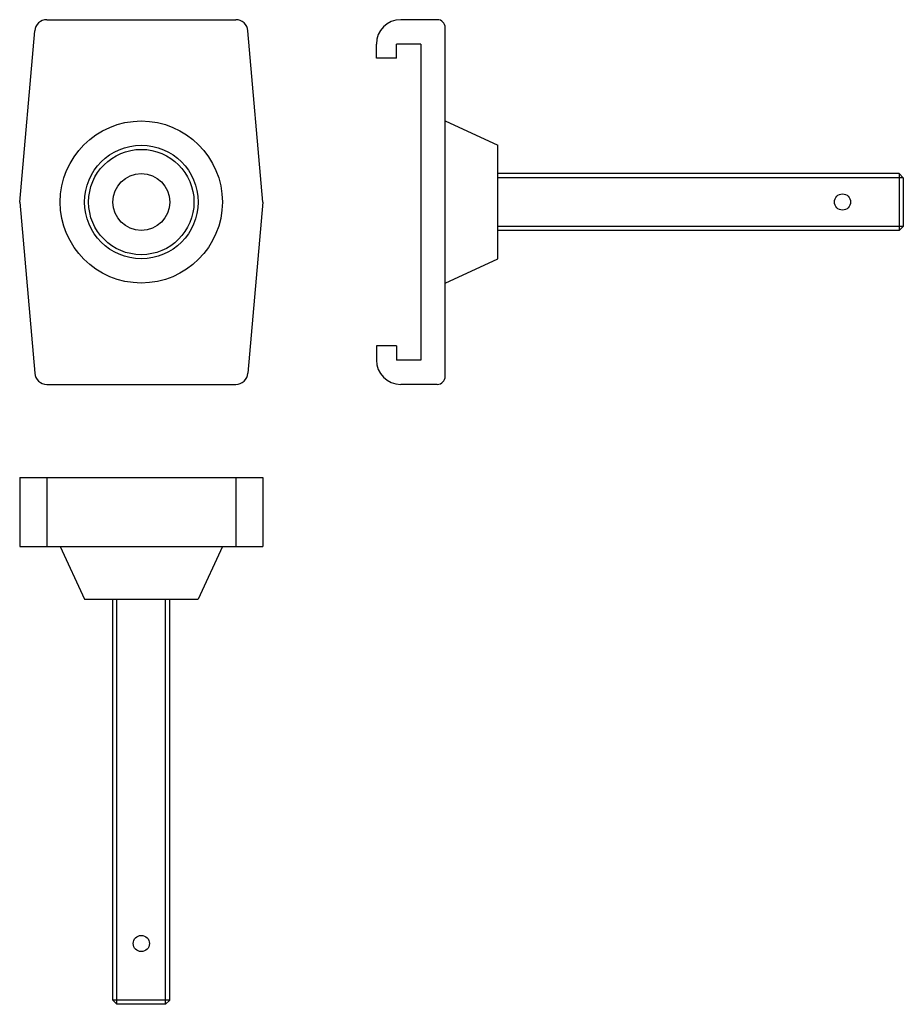
# Model space of a CAD drawing. Extents: x -30 to 188, y -198 to 45.
import ezdxf

# ---------------------------------------------------------------- set-up
doc = ezdxf.new("R2010")
doc.units = 0
doc.header["$LTSCALE"] = 10
doc.header["$MEASUREMENT"] = 0
doc.layers.get('0').update_dxf_attribs({"linetype": 'CONTINUOUS'})

# ---------------------------------------------------------------- blocks, each defined once
blk = doc.blocks.new('190A')
for p, q in [((-23.314017, 45), (23.314017, 45)), ((-30, 0), (-26.302601, 42.261467)), ((30, 0), (26.302601, 42.261467)), ((-30, 0), (-26.302601, -42.261467)), ((30, 0), (26.302601, -42.261467)), ((-23.314017, -45), (23.314017, -45))]:
    blk.add_line(p, q)
for radius in [20, 14, 13, 7]:
    blk.add_circle((0, 0), radius)
for centre, start, end in [((-23.314017, 42), 90, 175), ((23.314017, 42), 5, 90), ((-23.314017, -42), 185, 270), ((23.314017, -42), 270, 355)]:
    blk.add_arc(centre, 3, start, end)
blk = doc.blocks.new('190B')
for p, q in [((-2, 45), (-11, 45)), ((0, -43), (0, 43)), ((-17, 35.5), (-17, 39)), ((-6, 39), (-12, 39)), ((-12, 35.5), (-12, 39)), ((-6, 39), (-6, -39)), ((-12, 35.5), (-17, 35.5)), ((0, 20), (13, 14)), ((13, -14), (13, 14)), ((112, 7), (13, 7)), ((113, 6), (13, 6)), ((112, 7), (113, 6)), ((112, 7), (112, -7)), ((113, 6), (113, -6)), ((113, -6), (13, -6)), ((112, -7), (13, -7)), ((112, -7), (113, -6)), ((0, -20), (13, -14)), ((-17, -35.5), (-17, -39)), ((-12, -35.5), (-17, -35.5)), ((-12, -35.5), (-12, -39)), ((-6, -39), (-12, -39)), ((-2, -45), (-11, -45))]:
    blk.add_line(p, q)
blk.add_circle((98, 0), 2)
for centre, radius, start, end in [((-11, 39), 6, 90, 180), ((-2, 43), 2, 0, 90), ((-11, -39), 6, 180, 270), ((-2, -43), 2, 270, 0)]:
    blk.add_arc(centre, radius, start, end)
blk = doc.blocks.new('190C')
for p, q in [((-30, 17), (30, 17)), ((-30, 17), (-30, 0)), ((-23.314017, 17), (-23.314017, 0)), ((23.314017, 17), (23.314017, 0)), ((30, 17), (30, 0)), ((-30, 0), (30, 0)), ((-20, 0), (-14, -13)), ((20, 0), (14, -13)), ((-14, -13), (14, -13)), ((-7, -112), (-7, -13)), ((-6, -113), (-6, -13)), ((6, -113), (6, -13)), ((7, -112), (7, -13)), ((7, -112), (-7, -112)), ((-7, -112), (-6, -113)), ((6, -113), (-6, -113)), ((7, -112), (6, -113))]:
    blk.add_line(p, q)
blk.add_circle((0, -98), 2)

msp = doc.modelspace()

# ---------------------------------------------------------------- block references
for name, p in [('190A', (0, 0)), ('190B', (75, 0)), ('190C', (0, -85))]:
    msp.add_blockref(name, p)

doc.saveas('drawing.dxf')
